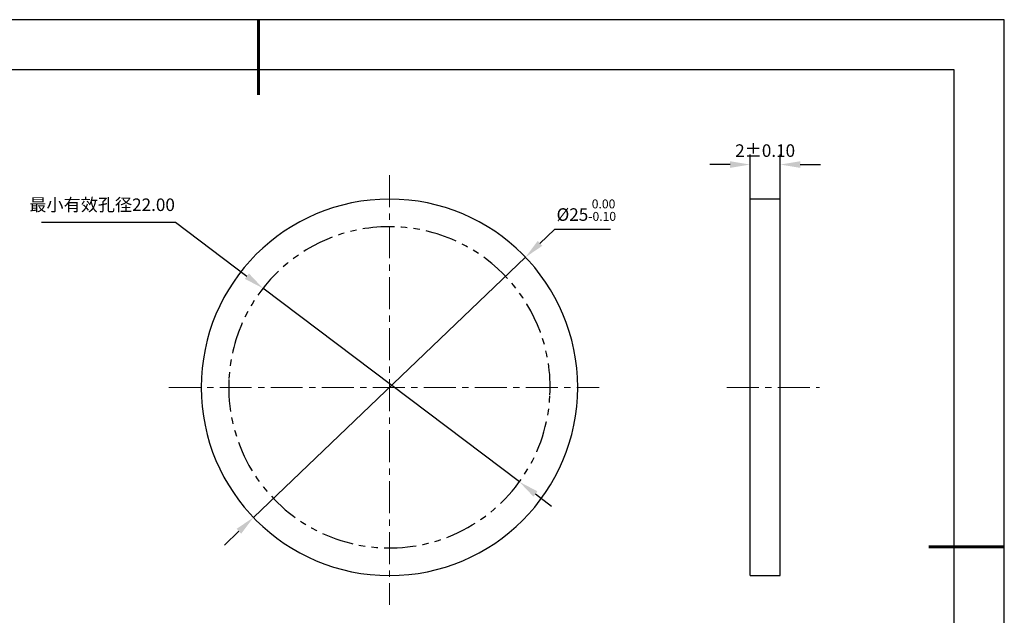
# Model space of a CAD drawing. Units: millimetres. Extents: x 0 to 297, y -2 to 208.
# Drawn here: x 101 to 297, y 90 to 208 of the extents above; entities that cross this region are included whole.
import ezdxf

# ---------------------------------------------------------------- set-up
doc = ezdxf.new("R2010")
doc.units = ezdxf.units.MM
doc.header["$PDSIZE"] = -1
doc.linetypes.add('CENTER', pattern=[10.16, 6.35, -1.27, 1.27, -1.27])
doc.linetypes.add('PHANTOM', pattern=[12.7, 6.35, -1.27, 1.27, -1.27, 1.27, -1.27])
for name, color, linetype, lineweight in [('3中心线层', 1, 'CENTER', 9), ('7标注层', 4, 'Continuous', 5), ('粗实线层', 7, 'Continuous', 25)]:
    doc.layers.add(name, color=color, linetype=linetype, lineweight=lineweight)
doc.layers.add('细实线层', color=7, linetype='Continuous')
doc.styles.add('TH-GBD2M', font='calibri.ttf', dxfattribs={"width": 0.8, "height": 2.5})
doc.dimstyles.new('ISO-25', dxfattribs={"dimtxt": 2.5, "dimasz": 4, "dimexe": 1.25, "dimexo": 0.625, "dimtad": 1, "dimdsep": 46, "dimtxsty": 'Standard', "dimcen": 2.5, "dimadec": 0, "dimazin": 0, "dimtfac": 1, "dimtmove": 0, "dimatfit": 3, "dimfxl": 1, "dimarcsym": 0})
doc.dimstyles.new('TH-GBD2M', dxfattribs={"dimtxt": 3.5, "dimasz": 4, "dimexe": 2, "dimexo": 0, "dimgap": 1.5, "dimtad": 1, "dimdec": 4, "dimzin": 9, "dimdsep": 46, "dimtxsty": 'TH-GBD2M', "dimcen": 0, "dimclrt": 3, "dimadec": 0, "dimazin": 3, "dimtfac": 1, "dimtdec": 4, "dimtofl": 0, "dimtmove": 0, "dimatfit": 3, "dimfxl": 1, "dimtolj": 1, "dimtzin": 0, "dimarcsym": 0})

# ---------------------------------------------------------------- blocks, each defined once
blk = doc.blocks.new('*X6')
at = {"layer": '粗实线层', "lineweight": 60}
for p, q in [((0, 105), (0, 90)), ((148.5, 0), (133.5, 0))]:
    blk.add_line(p, q, dxfattribs=at)
at = {"layer": '粗实线层'}
for p, q in [((138.5, 95), (-138.5, 95)), ((138.5, -95), (138.5, 95))]:
    blk.add_line(p, q, dxfattribs=at)
at = {"layer": '细实线层'}
for p, q in [((148.5, 105), (-148.5, 105)), ((148.5, -105), (148.5, 105))]:
    blk.add_line(p, q, dxfattribs=at)
blk = doc.blocks.new('*D23')
at = {"layer": '7标注层', "color": 0, "lineweight": -2, "transparency": 16777216}
for p, q in [((207.02, 166.39), (204.13, 163.63)), ((218.18, 166.39), (207.02, 166.39)), ((147.06, 109.03), (201.24, 160.86)), ((144.17, 106.27), (141.28, 103.5))]:
    blk.add_line(p, q, dxfattribs=at)
at = {"layer": '7标注层', "color": 0, "transparency": 16777216}
for points in [[(203.67, 164.11), (204.59, 163.14), (201.24, 160.86)], [(143.71, 106.75), (144.63, 105.79), (147.06, 109.03)]]:
    blk.add_solid(points, dxfattribs=at)
at = {"layer": 'Defpoints', "color": 0, "transparency": 16777216}
for p in [(201.24, 160.86), (147.06, 109.03)]:
    blk.add_point(p, dxfattribs=at)
at = {"layer": '7标注层', "color": 0, "transparency": 16777216, "insert": (213.36, 170.25), "char_height": 2.5, "attachment_point": 5, "style": 'TH-GBD2M'}
blk.add_mtext('%%c25{}{\\H0.71x;\\C3;\\S 0.00^ -0.10;}', dxfattribs=at)
blk = doc.blocks.new('*D24')
at = {"layer": '7标注层', "color": 0, "lineweight": -2, "transparency": 16777216}
for p, q in [((245.97, 172.44), (245.97, 181.33)), ((251.97, 172.44), (251.97, 181.33)), ((241.97, 179.33), (237.97, 179.33)), ((255.97, 179.33), (259.97, 179.33))]:
    blk.add_line(p, q, dxfattribs=at)
at = {"layer": '7标注层', "color": 0, "transparency": 16777216}
for points in [[(241.97, 180), (241.97, 178.67), (245.97, 179.33)], [(255.97, 180), (255.97, 178.67), (251.97, 179.33)]]:
    blk.add_solid(points, dxfattribs=at)
at = {"layer": 'Defpoints', "color": 0, "transparency": 16777216}
for p in [(251.97, 179.33), (245.97, 172.44), (251.97, 172.44)]:
    blk.add_point(p, dxfattribs=at)
at = {"layer": '7标注层', "color": 3, "transparency": 16777216, "insert": (248.97, 182.11), "char_height": 2.5, "attachment_point": 5, "style": 'TH-GBD2M'}
blk.add_mtext('\\A1;2%%P0.10', dxfattribs=at)
blk = doc.blocks.new('*D25')
at = {"layer": '7标注层', "color": 0, "lineweight": -2, "transparency": 16777216}
for p, q in [((104.88, 167.83), (131.55, 167.83)), ((131.55, 167.83), (145.76, 157.09)), ((200.04, 116.11), (148.96, 154.68)), ((203.23, 113.7), (206.42, 111.29))]:
    blk.add_line(p, q, dxfattribs=at)
at = {"layer": '7标注层', "color": 0, "transparency": 16777216}
for points in [[(146.17, 157.63), (145.36, 156.56), (148.96, 154.68)], [(203.63, 114.23), (202.83, 113.17), (200.04, 116.11)]]:
    blk.add_solid(points, dxfattribs=at)
at = {"layer": 'Defpoints', "color": 0, "transparency": 16777216}
for p in [(148.96, 154.68), (200.04, 116.11)]:
    blk.add_point(p, dxfattribs=at)
at = {"layer": '7标注层', "color": 0, "transparency": 16777216, "insert": (116.93, 171), "char_height": 2.5, "attachment_point": 5, "style": 'TH-GBD2M'}
blk.add_mtext('最小有效孔径22.00', dxfattribs=at)

msp = doc.modelspace()

# ---------------------------------------------------------------- linework, layer by layer
at = {"color": 7, "linetype": 'Continuous', "lineweight": 25}
for p, q in [((251.97485, 172.43742), (245.97485, 172.43742)), ((245.97485, 134.94702), (245.97485, 172.43742)), ((251.97485, 134.94702), (251.97485, 172.43742)), ((245.97485, 97.45662), (245.97485, 134.94702)), ((251.97485, 97.45662), (251.97485, 134.94702)), ((245.97485, 97.45662), (251.97485, 97.45662))]:
    msp.add_line(p, q, dxfattribs=at)
for start, end in [(0, 180), (180, 0)]:
    msp.add_arc((174.15026, 134.94702), 37.4904, start, end, dxfattribs=at)
at = {"layer": '3中心线层'}
for p, q in [((174.15026, 177.21191), (174.15026, 91.62957)), ((130.19759, 134.94702), (215.93672, 134.94702)), ((241.36787, 134.94702), (259.79631, 134.94702))]:
    msp.add_line(p, q, dxfattribs=at)
at = {"layer": '细实线层', "color": 7, "linetype": 'PHANTOM', "lineweight": 25}
for start, end in [(357.2212336, 177.2212336), (177.2212336, 357.2212336)]:
    msp.add_arc((174.15026, 134.94702), 32.004, start, end, dxfattribs=at)

# ---------------------------------------------------------------- block references
at = {"layer": '粗实线层'}
msp.add_blockref('*X6', (148.0966, 103.19411), dxfattribs=at)

# ---------------------------------------------------------------- dimensions: what is measured, and where the dimension line sits
at = {"layer": '7标注层'}
dim = msp.add_linear_dim(base=(251.97485, 179.33189), p1=(245.97485, 172.43742), p2=(251.97485, 172.43742), text='2%%P0.10', dimstyle='TH-GBD2M', override={"dimlfac": 0.333333}, dxfattribs=at)
dim.commit()
dim.dimension.update_dxf_attribs({"geometry": '*D24', "text_midpoint": (248.97485, 179.33189), "dimtype": 160})
dim = msp.add_diameter_dim_2p(p1=(200.03515, 116.10904), p2=(148.95587, 154.68275), text='最小有效孔径22.00', dimstyle='ISO-25', override={"dimtxt": 3.5, "dimexe": 2, "dimexo": 0, "dimgap": 1.524, "dimtih": 1, "dimtoh": 1, "dimlfac": 0.333333, "dimzin": 0, "dimtxsty": 'TH-GBD2M', "dimadec": 2, "dimtm": 0.1, "dimtzin": 0}, dxfattribs=at)
dim.commit()
dim.dimension.update_dxf_attribs({"geometry": '*D25', "text_midpoint": (116.92613, 167.82717), "dimtype": 163})
dim = msp.add_diameter_dim_2p(p1=(147.05726, 109.03371), p2=(201.24325, 160.86034), text='%%c25{}{\\H0.71x;\\C3;\\S 0.00^ -0.10;}', dimstyle='ISO-25', override={"dimtxt": 3.5, "dimexe": 2, "dimexo": 0, "dimgap": 1.524, "dimtih": 1, "dimtoh": 1, "dimlfac": 0.333333, "dimzin": 0, "dimtxsty": 'TH-GBD2M', "dimadec": 2, "dimtp": 0, "dimtm": 0.1, "dimtdec": 2, "dimtzin": 0}, dxfattribs=at)
dim.commit()
dim.dimension.update_dxf_attribs({"geometry": '*D23', "text_midpoint": (213.36378, 170.24961)})

doc.saveas('drawing.dxf')
